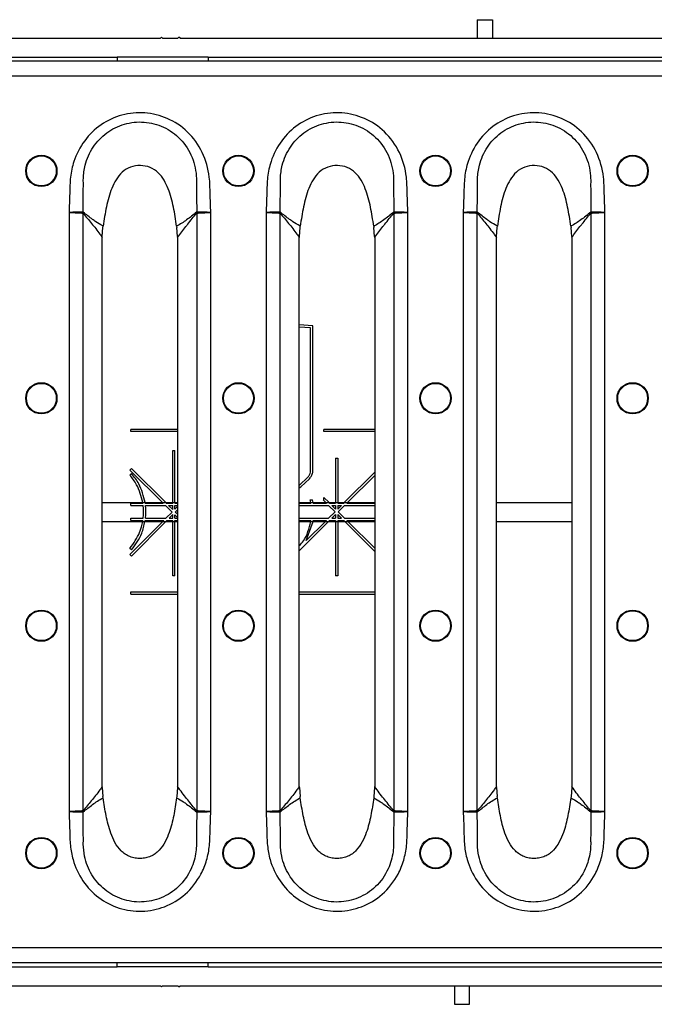
# Model space of a CAD drawing. Units: millimetres. Extents: x 8 to 418, y -29 to 291.
# Drawn here: x 241 to 265, y 161 to 198 of the extents above; entities that cross this region are included whole.
import ezdxf

# ---------------------------------------------------------------- set-up
doc = ezdxf.new("R2010")
doc.units = ezdxf.units.MM

msp = doc.modelspace()

# ---------------------------------------------------------------- linework, layer by layer
at = {"color": 7, "linetype": 'Continuous', "lineweight": 25}
for p, q in [((258.691451, 197.986963), (259.26288, 197.986963)), ((258.691451, 197.986963), (258.691451, 197.284981)), ((259.26288, 197.986963), (259.26288, 197.284981)), ((211.777166, 197.284981), (246.748594, 197.284981)), ((246.791451, 197.327838), (246.748594, 197.284981)), ((246.834309, 197.284981), (246.791451, 197.327838)), ((246.834309, 197.284981), (247.405737, 197.284981)), ((247.448594, 197.327838), (247.405737, 197.284981)), ((247.491451, 197.284981), (247.448594, 197.327838)), ((247.491451, 197.284981), (282.46288, 197.284981)), ((317.977166, 196.427838), (32.834309, 196.427838)), ((212.834309, 196.570695), (245.120023, 196.570695)), ((248.548594, 196.570695), (245.120023, 196.570695)), ((245.120023, 196.570695), (245.120023, 196.427838)), ((248.548594, 196.570695), (280.834309, 196.570695)), ((248.548594, 196.570695), (248.548594, 196.427838)), ((317.977166, 195.85641), (32.834309, 195.85641)), ((243.306018, 190.722644), (243.306018, 168.133084)), ((243.835837, 168.166202), (243.835837, 190.689526)), ((248.118494, 190.689542), (248.118494, 168.166187)), ((248.648314, 168.133084), (248.648314, 190.722644)), ((250.734589, 190.722644), (250.734589, 168.133084)), ((251.264409, 168.166202), (251.264409, 190.689526)), ((255.547066, 190.689542), (255.547066, 168.166187)), ((256.076885, 168.133084), (256.076885, 190.722644)), ((258.163161, 190.722644), (258.163161, 168.133084)), ((258.69298, 168.166202), (258.69298, 190.689526)), ((262.975637, 190.689542), (262.975637, 168.166187)), ((263.505456, 168.133084), (263.505456, 190.722644)), ((244.55785, 189.819864), (244.585019, 190.154003)), ((244.585019, 190.154003), (244.591932, 190.204843)), ((247.362345, 190.205195), (247.369301, 190.154003)), ((247.396468, 189.819864), (247.369301, 190.154003)), ((251.986422, 189.819864), (252.01359, 190.154003)), ((252.01359, 190.154003), (252.020503, 190.204843)), ((254.790917, 190.205195), (254.797872, 190.154003)), ((254.82504, 189.819864), (254.797872, 190.154003)), ((259.414993, 189.819864), (259.442161, 190.154003)), ((259.442161, 190.154003), (259.449075, 190.204843)), ((262.219488, 190.205195), (262.226444, 190.154003)), ((262.253611, 189.819864), (262.226444, 190.154003)), ((244.557222, 189.778635), (244.55785, 189.819864)), ((244.557222, 169.077094), (244.557222, 189.778635)), ((247.396468, 189.819864), (247.39711, 189.778158)), ((247.39711, 189.778158), (247.39711, 169.077571)), ((251.985793, 189.778635), (251.986422, 189.819864)), ((251.985793, 169.077094), (251.985793, 189.778635)), ((254.82504, 189.819864), (254.825681, 189.778158)), ((254.825681, 189.778158), (254.825681, 169.077571)), ((259.414365, 189.778635), (259.414993, 189.819864)), ((259.414365, 169.077094), (259.414365, 189.778635)), ((262.253611, 189.819864), (262.254252, 189.778158)), ((262.254252, 189.778158), (262.254252, 169.077571)), ((252.493039, 186.448256), (251.985793, 186.487706)), ((252.407325, 186.368949), (251.985793, 186.401733)), ((252.407325, 180.974276), (252.407325, 186.368949)), ((252.493039, 180.974276), (252.493039, 186.448256)), ((247.39711, 182.542105), (245.632826, 182.542105)), ((245.632826, 182.456391), (245.632826, 182.542105)), ((247.39711, 182.456391), (245.632826, 182.456391)), ((252.911223, 182.456391), (252.911223, 182.542105)), ((254.825681, 182.542105), (252.911223, 182.542105)), ((254.825681, 182.456391), (252.911223, 182.456391)), ((247.213755, 179.784322), (247.213755, 181.740557)), ((247.213755, 181.740557), (247.299469, 181.740557)), ((247.299469, 179.784322), (247.299469, 181.740557)), ((253.349883, 181.461746), (253.435597, 181.461746)), ((253.349883, 181.461746), (253.349883, 179.784322)), ((253.435597, 181.461746), (253.435597, 179.784322)), ((245.600319, 180.822043), (245.665333, 180.877901)), ((245.602619, 181.003091), (245.663033, 181.063895)), ((246.829283, 179.784322), (245.602619, 181.003091)), ((246.950894, 179.784322), (245.663033, 181.063895)), ((253.679954, 179.784322), (254.825681, 180.930176)), ((253.801166, 179.784322), (254.825681, 180.808951)), ((251.98926, 180.442946), (252.309219, 180.74615)), ((252.048218, 180.380729), (252.368177, 180.683933)), ((251.985793, 180.337631), (252.048218, 180.380729)), ((245.632826, 179.763206), (246.088359, 179.763206)), ((245.632826, 179.677491), (245.632826, 179.763206)), ((245.632826, 179.677491), (246.099884, 179.677491)), ((246.084972, 179.784322), (246.171807, 179.784322)), ((246.175059, 179.763206), (246.850535, 179.763206)), ((246.18613, 179.677491), (246.936805, 179.677491)), ((246.829283, 179.784322), (246.950894, 179.784322)), ((246.850535, 179.763206), (246.829283, 179.784322)), ((247.189459, 179.426463), (246.936805, 179.677491)), ((246.972147, 179.763206), (246.950894, 179.784322)), ((246.972147, 179.763206), (247.213755, 179.763206)), ((247.058416, 179.677491), (247.213755, 179.677491)), ((247.213755, 179.523153), (247.058416, 179.677491)), ((247.213755, 179.784322), (247.299469, 179.784322)), ((247.213755, 179.763206), (247.213755, 179.784322)), ((247.213755, 179.523153), (247.213755, 179.677491)), ((247.299469, 179.763206), (247.299469, 179.784322)), ((247.299469, 179.763206), (247.39711, 179.763206)), ((247.299469, 179.536637), (247.299469, 179.677491)), ((247.299469, 179.677491), (247.39711, 179.677491)), ((251.985793, 179.763206), (252.421392, 179.763206)), ((251.985793, 179.677491), (253.091132, 179.677491)), ((252.399623, 179.881311), (252.487195, 179.881311)), ((252.418005, 179.784322), (252.399623, 179.881311)), ((252.418005, 179.784322), (252.50484, 179.784322)), ((252.50484, 179.784322), (252.487195, 179.881311)), ((252.508092, 179.763206), (253.005427, 179.763206)), ((252.887335, 179.881311), (252.911223, 179.881311)), ((252.887335, 179.881311), (252.984313, 179.784322)), ((252.911223, 179.978646), (253.105525, 179.784322)), ((252.911223, 179.881311), (252.911223, 179.978646)), ((252.984313, 179.784322), (253.105525, 179.784322)), ((252.984313, 179.784322), (253.005427, 179.763206)), ((253.091132, 179.677491), (253.331849, 179.436748)), ((253.105525, 179.784322), (253.126639, 179.763206)), ((253.126639, 179.763206), (253.349883, 179.763206)), ((253.212343, 179.677491), (253.349883, 179.677491)), ((253.212343, 179.677491), (253.349883, 179.539937)), ((253.349883, 179.784322), (253.435597, 179.784322)), ((253.349883, 179.784322), (253.349883, 179.763206)), ((253.349883, 179.677491), (253.349883, 179.539937)), ((253.435597, 179.784322), (253.435597, 179.763206)), ((253.435597, 179.763206), (253.658841, 179.763206)), ((253.435597, 179.677491), (253.435597, 179.539937)), ((253.435597, 179.677491), (253.573136, 179.677491)), ((253.435597, 179.539937), (253.573136, 179.677491)), ((253.453631, 179.436748), (253.694348, 179.677491)), ((253.658841, 179.763206), (253.679954, 179.784322)), ((253.679954, 179.784322), (253.801166, 179.784322)), ((253.694348, 179.677491), (254.825681, 179.677491)), ((253.780052, 179.763206), (253.801166, 179.784322)), ((253.780052, 179.763206), (254.825681, 179.763206)), ((247.189459, 179.426463), (246.960535, 179.196004)), ((247.213755, 179.329296), (247.08135, 179.196004)), ((247.213755, 179.196004), (247.213755, 179.329296)), ((247.39711, 179.634932), (247.299469, 179.536637)), ((247.39711, 179.220718), (247.299469, 179.31773)), ((247.299469, 179.196004), (247.299469, 179.31773)), ((247.39711, 179.513307), (247.311241, 179.426863)), ((247.39711, 179.341547), (247.311241, 179.426863)), ((253.091132, 179.196004), (253.331849, 179.436748)), ((253.212343, 179.196004), (253.349883, 179.333559)), ((253.349883, 179.333559), (253.349883, 179.196004)), ((253.435597, 179.333559), (253.435597, 179.196004)), ((253.435597, 179.333559), (253.573136, 179.196004)), ((253.453631, 179.436748), (253.694348, 179.196004)), ((246.836715, 179.071355), (245.60242, 177.828789)), ((245.632826, 179.11029), (245.632826, 179.196004)), ((245.632826, 179.196004), (246.099774, 179.196004)), ((245.632826, 179.11029), (246.088209, 179.11029)), ((246.95753, 179.071355), (245.663232, 177.768383)), ((246.081775, 179.071355), (246.168737, 179.071355)), ((246.174915, 179.11029), (246.875391, 179.11029)), ((246.186024, 179.196004), (246.960535, 179.196004)), ((246.875391, 179.11029), (246.836715, 179.071355)), ((246.836715, 179.071355), (246.95753, 179.071355)), ((246.996206, 179.11029), (246.95753, 179.071355)), ((246.996206, 179.11029), (247.213755, 179.11029)), ((247.08135, 179.196004), (247.213755, 179.196004)), ((247.213755, 179.071355), (247.213755, 179.11029)), ((247.213755, 179.071355), (247.299469, 179.071355)), ((247.213755, 177.026873), (247.213755, 179.071355)), ((247.299469, 179.196004), (247.39711, 179.196004)), ((247.299469, 179.11029), (247.39711, 179.11029)), ((247.299469, 179.071355), (247.299469, 179.11029)), ((247.299469, 177.026873), (247.299469, 179.071355)), ((251.985793, 179.196004), (253.091132, 179.196004)), ((251.985793, 179.11029), (252.421241, 179.11029)), ((251.985793, 177.969318), (253.087707, 179.071355)), ((252.247992, 178.352771), (252.50177, 179.071355)), ((252.247992, 178.352771), (252.966496, 179.071355)), ((252.414808, 179.071355), (252.50177, 179.071355)), ((252.507948, 179.11029), (253.005427, 179.11029)), ((252.966496, 179.071355), (253.005427, 179.11029)), ((252.966496, 179.071355), (253.087707, 179.071355)), ((253.087707, 179.071355), (253.126639, 179.11029)), ((253.126639, 179.11029), (253.349883, 179.11029)), ((253.212343, 179.196004), (253.349883, 179.196004)), ((253.349883, 179.11029), (253.349883, 179.071355)), ((253.349883, 179.071355), (253.435597, 179.071355)), ((253.349883, 179.071355), (253.349883, 177.026873)), ((253.435597, 179.196004), (253.573136, 179.196004)), ((253.435597, 179.11029), (253.658841, 179.11029)), ((253.435597, 179.11029), (253.435597, 179.071355)), ((253.435597, 179.071355), (253.435597, 177.026873)), ((253.658841, 179.11029), (253.697772, 179.071355)), ((253.694348, 179.196004), (254.825681, 179.196004)), ((253.697772, 179.071355), (254.825681, 177.94332)), ((253.697772, 179.071355), (253.818983, 179.071355)), ((253.780052, 179.11029), (254.825681, 179.11029)), ((253.780052, 179.11029), (253.818983, 179.071355)), ((253.818983, 179.071355), (254.825681, 178.064545)), ((245.665333, 177.996562), (245.600319, 178.05242)), ((245.663232, 177.768383), (245.60242, 177.828789)), ((247.299469, 177.026873), (247.213755, 177.026873)), ((253.435597, 177.026873), (253.349883, 177.026873)), ((245.632826, 176.331391), (245.632826, 176.417105)), ((245.632826, 176.417105), (247.39711, 176.417105)), ((245.632826, 176.331391), (247.39711, 176.331391)), ((251.985793, 176.417105), (254.825681, 176.417105)), ((251.985793, 176.331391), (254.825681, 176.331391)), ((244.55785, 169.035865), (244.557222, 169.077094)), ((244.55785, 169.035865), (244.585019, 168.701725)), ((247.396468, 169.035865), (247.369301, 168.701725)), ((247.39711, 169.077571), (247.396468, 169.035865)), ((251.986422, 169.035865), (251.985793, 169.077094)), ((251.986422, 169.035865), (252.01359, 168.701725)), ((254.82504, 169.035865), (254.797872, 168.701725)), ((254.825681, 169.077571), (254.82504, 169.035865)), ((259.414993, 169.035865), (259.414365, 169.077094)), ((259.414993, 169.035865), (259.442161, 168.701725)), ((262.253611, 169.035865), (262.226444, 168.701725)), ((262.254252, 169.077571), (262.253611, 169.035865)), ((244.591932, 168.650886), (244.585019, 168.701725)), ((247.369301, 168.701725), (247.362345, 168.650533)), ((252.020503, 168.650886), (252.01359, 168.701725)), ((254.797872, 168.701725), (254.790917, 168.650533)), ((259.449075, 168.650886), (259.442161, 168.701725)), ((262.226444, 168.701725), (262.219488, 168.650533)), ((317.977166, 162.999267), (32.834309, 162.999267)), ((317.977166, 162.427838), (32.834309, 162.427838)), ((212.834309, 162.284981), (245.120023, 162.284981)), ((245.120023, 162.284981), (245.120023, 162.427838)), ((248.548594, 162.284981), (245.120023, 162.284981)), ((248.548594, 162.284981), (248.548594, 162.427838)), ((248.548594, 162.284981), (280.834309, 162.284981)), ((211.777166, 161.570695), (246.748594, 161.570695)), ((246.748594, 161.570695), (246.791451, 161.527838)), ((246.791451, 161.527838), (246.834309, 161.570695)), ((246.834309, 161.570695), (247.405737, 161.570695)), ((247.405737, 161.570695), (247.448594, 161.527838)), ((247.448594, 161.527838), (247.491451, 161.570695)), ((247.491451, 161.570695), (282.46288, 161.570695)), ((257.834309, 161.570695), (257.834309, 160.868713)), ((258.405737, 160.868713), (258.405737, 161.570695)), ((257.834309, 160.868713), (258.405737, 160.868713))]:
    msp.add_line(p, q, dxfattribs=at)
at = {"color": 8, "linetype": 'Continuous', "lineweight": 25}
for p, q in [((244.557222, 179.784322), (247.39711, 179.784322)), ((251.985793, 179.784322), (254.825681, 179.784322)), ((259.414365, 179.784322), (262.254252, 179.784322)), ((244.557222, 179.071355), (247.39711, 179.071355)), ((251.985793, 179.071355), (254.825681, 179.071355)), ((259.414365, 179.071355), (262.254252, 179.071355))]:
    msp.add_line(p, q, dxfattribs=at)
at = {"color": 7, "linetype": 'Continuous', "lineweight": 25}
for centre, radius in [((242.26288, 192.284981), 0.589521), ((242.26288, 192.284981), 0.564235), ((249.691451, 192.284981), 0.589521), ((249.691451, 192.284981), 0.564235), ((257.120023, 192.284981), 0.589521), ((257.120023, 192.284981), 0.564235), ((264.548594, 192.284981), 0.589521), ((264.548594, 192.284981), 0.564235), ((242.26288, 183.713552), 0.589521), ((242.26288, 183.713552), 0.564235), ((249.691451, 183.713552), 0.589521), ((249.691451, 183.713552), 0.564235), ((257.120023, 183.713552), 0.589521), ((257.120023, 183.713552), 0.564235), ((264.548594, 183.713552), 0.589521), ((264.548594, 183.713552), 0.564235), ((242.26288, 175.142124), 0.589521), ((242.26288, 175.142124), 0.564235), ((249.691451, 175.142124), 0.589521), ((249.691451, 175.142124), 0.564235), ((257.120023, 175.142124), 0.589521), ((257.120023, 175.142124), 0.564235), ((264.548594, 175.142124), 0.589521), ((264.548594, 175.142124), 0.564235), ((242.26288, 166.570695), 0.589521), ((242.26288, 166.570695), 0.564235), ((249.691451, 166.570695), 0.589521), ((249.691451, 166.570695), 0.564235), ((257.120023, 166.570695), 0.589521), ((257.120023, 166.570695), 0.564235), ((264.548594, 166.570695), 0.589521), ((264.548594, 166.570695), 0.564235)]:
    msp.add_circle(centre, radius, dxfattribs=at)
for centre, radius, start, end in [((245.072384, 190.691556), 1.239482, 178.1387056, 179.849262), ((244.908091, 190.513834), 1.086552, 168.5743602, 170.6945899), ((247.046202, 190.513877), 1.086586, 9.303674, 11.4209049), ((246.881951, 190.691568), 1.239475, 0.1505871, 1.8595629), ((252.500956, 190.691556), 1.239482, 178.1387056, 179.849262), ((252.336662, 190.513834), 1.086552, 168.5743602, 170.6945899), ((254.474774, 190.513877), 1.086586, 9.303674, 11.4209049), ((254.310523, 190.691568), 1.239475, 0.1505871, 1.8595629), ((259.929527, 190.691556), 1.239482, 178.1387056, 179.849262), ((259.765234, 190.513834), 1.086552, 168.5743602, 170.6945899), ((261.903345, 190.513877), 1.086586, 9.303674, 11.4209049), ((261.739094, 190.691568), 1.239475, 0.1505871, 1.8595629), ((243.988503, 179.437231), 2.125007, 8.8239673, 9.4005842), ((243.988503, 179.437231), 2.125007, 353.4818322, 6.4919262), ((243.988503, 179.437231), 2.210721, 8.4792718, 9.0329904), ((243.988503, 179.437231), 2.210721, 353.7355878, 6.2392005), ((250.321536, 179.437231), 2.125007, 8.8239673, 9.4005842), ((250.321536, 179.437231), 2.210721, 8.4792718, 9.0329904), ((243.988503, 179.437231), 2.125007, 350.0855969, 351.1496468), ((243.988503, 179.437231), 2.210721, 350.4736555, 351.4953887), ((250.321536, 179.437231), 2.125007, 350.0855969, 351.1496468), ((250.321536, 179.437231), 2.210721, 350.4736555, 351.4953887), ((245.072384, 168.164172), 1.239482, 180.150738, 181.8612944), ((244.908091, 168.341894), 1.086552, 189.3054101, 191.4256398), ((247.046202, 168.341852), 1.086586, 348.5790951, 350.696326), ((246.881951, 168.164161), 1.239475, 358.1404371, 359.8494129), ((252.500956, 168.164172), 1.239482, 180.150738, 181.8612944), ((252.336662, 168.341894), 1.086552, 189.3054101, 191.4256398), ((254.474774, 168.341852), 1.086586, 348.5790951, 350.696326), ((254.310523, 168.164161), 1.239475, 358.1404371, 359.8494129), ((259.929527, 168.164172), 1.239482, 180.150738, 181.8612944), ((259.765234, 168.341894), 1.086552, 189.3054101, 191.4256398), ((261.903345, 168.341852), 1.086586, 348.5790951, 350.696326), ((261.739094, 168.164161), 1.239475, 358.1404371, 359.8494129)]:
    msp.add_arc(centre, radius, start, end, dxfattribs=at)
for points, knots in [([(248.648314, 190.722644), (248.639095, 190.958322), (248.62173, 191.402281), (248.612735, 192.168224), (248.379332, 193.004103), (247.815804, 193.78734), (247.039456, 194.308027), (246.166177, 194.521353), (245.285935, 194.43645), (244.48756, 194.064854), (243.852146, 193.446513), (243.489575, 192.738999), (243.341328, 192.04718), (243.332786, 191.402118), (243.315302, 190.958303), (243.306018, 190.722644)], [0, 0, 0, 0, 0.0677502929, 0.1276251804, 0.2196320926, 0.3118376481, 0.3988701453, 0.4825158385, 0.5650301316, 0.6481388259, 0.7305177385, 0.8151566103, 0.8723947774, 0.9322437108, 1, 1, 1, 1]), ([(243.846633, 191.806715), (243.846633, 191.806721), (243.844069, 191.87079), (243.843428, 192.102729), (243.908645, 192.583482), (244.17903, 193.204258), (244.701471, 193.754578), (245.380415, 194.091176), (246.140549, 194.170419), (246.89139, 193.974224), (247.544375, 193.507281), (247.990068, 192.813772), (248.111685, 192.203264), (248.110551, 191.868848), (248.10789, 191.803816), (248.107889, 191.803811)], [0, 0, 0, 0, 0.000002433, 0.027578603, 0.099560839, 0.2062123, 0.310589297, 0.416448187, 0.522191767, 0.62914112, 0.739828867, 0.85634742, 0.972003454, 0.99999758, 1, 1, 1, 1]), ([(256.076885, 190.722644), (256.067667, 190.958322), (256.050302, 191.402281), (256.041307, 192.168224), (255.807904, 193.004103), (255.244375, 193.78734), (254.468028, 194.308027), (253.594749, 194.521353), (252.714506, 194.43645), (251.916132, 194.064854), (251.280717, 193.446513), (250.918146, 192.738999), (250.769899, 192.04718), (250.761357, 191.402118), (250.743873, 190.958303), (250.734589, 190.722644)], [0, 0, 0, 0, 0.067750293, 0.12762518, 0.219632093, 0.311837648, 0.398870145, 0.482515839, 0.565030132, 0.648138826, 0.730517739, 0.81515661, 0.872394777, 0.932243711, 1, 1, 1, 1]), ([(251.275205, 191.806715), (251.275205, 191.806721), (251.27264, 191.87079), (251.271999, 192.102729), (251.337216, 192.583482), (251.607602, 193.204258), (252.130042, 193.754578), (252.808987, 194.091176), (253.569121, 194.170419), (254.319962, 193.974224), (254.972946, 193.507281), (255.41864, 192.813772), (255.540257, 192.203264), (255.539123, 191.868848), (255.536461, 191.803816), (255.536461, 191.803811)], [0, 0, 0, 0, 0.000002433, 0.0275786026, 0.0995608389, 0.2062123005, 0.3105892971, 0.416448187, 0.5221917675, 0.6291411197, 0.7398288672, 0.8563474198, 0.9720034543, 0.9999975801, 1, 1, 1, 1]), ([(263.505456, 190.722644), (263.496238, 190.958322), (263.478873, 191.402281), (263.469878, 192.168224), (263.236475, 193.004103), (262.672947, 193.78734), (261.896599, 194.308027), (261.02332, 194.521353), (260.143078, 194.43645), (259.344703, 194.064854), (258.709289, 193.446513), (258.346717, 192.738999), (258.198471, 192.04718), (258.189928, 191.402118), (258.172445, 190.958303), (258.163161, 190.722644)], [0, 0, 0, 0, 0.067750293, 0.12762518, 0.219632093, 0.311837648, 0.398870145, 0.482515839, 0.565030132, 0.648138826, 0.730517739, 0.81515661, 0.872394777, 0.932243711, 1, 1, 1, 1]), ([(258.703776, 191.806715), (258.703776, 191.806721), (258.701212, 191.87079), (258.700571, 192.102729), (258.765788, 192.583482), (259.036173, 193.204258), (259.558613, 193.754578), (260.237558, 194.091176), (260.997692, 194.170419), (261.748533, 193.974224), (262.401518, 193.507281), (262.847211, 192.813772), (262.968828, 192.203264), (262.967694, 191.868848), (262.965033, 191.803816), (262.965032, 191.803811)], [0, 0, 0, 0, 0.000002433, 0.0275786026, 0.0995608389, 0.2062123005, 0.3105892971, 0.416448187, 0.5221917675, 0.6291411197, 0.7398288672, 0.8563474198, 0.9720034543, 0.9999975801, 1, 1, 1, 1]), ([(247.362345, 190.205196), (247.325874, 190.445121), (247.253659, 190.920176), (247.102985, 191.504661), (246.89914, 191.939116), (246.681548, 192.231403), (246.369043, 192.441681), (245.994221, 192.506338), (245.61655, 192.453528), (245.293279, 192.252384), (245.067074, 191.960029), (244.856162, 191.521187), (244.70202, 190.928886), (244.628841, 190.447591), (244.591932, 190.204843)], [0, 0, 0, 0, 0.126414857, 0.250303019, 0.312068678, 0.373750198, 0.435314868, 0.497128538, 0.559176558, 0.621270177, 0.683719474, 0.746395272, 0.872091337, 1, 1, 1, 1]), ([(254.790917, 190.205196), (254.754445, 190.445121), (254.682231, 190.920176), (254.531556, 191.504661), (254.327711, 191.939116), (254.110119, 192.231403), (253.797615, 192.441681), (253.422792, 192.506338), (253.045121, 192.453528), (252.72185, 192.252384), (252.495646, 191.960029), (252.284733, 191.521187), (252.130591, 190.928886), (252.057412, 190.447591), (252.020503, 190.204843)], [0, 0, 0, 0, 0.126414857, 0.250303019, 0.312068678, 0.373750198, 0.435314868, 0.497128538, 0.559176558, 0.621270177, 0.683719474, 0.746395272, 0.872091337, 1, 1, 1, 1]), ([(262.219488, 190.205196), (262.183017, 190.445121), (262.110802, 190.920176), (261.960128, 191.504661), (261.756283, 191.939116), (261.538691, 192.231403), (261.226186, 192.441681), (260.851364, 192.506338), (260.473693, 192.453528), (260.150422, 192.252384), (259.924217, 191.960029), (259.713304, 191.521187), (259.559162, 190.928886), (259.485983, 190.447591), (259.449075, 190.204843)], [0, 0, 0, 0, 0.126414857, 0.250303019, 0.312068678, 0.373750198, 0.435314868, 0.497128538, 0.559176558, 0.621270177, 0.683719474, 0.746395272, 0.872091337, 1, 1, 1, 1]), ([(243.833556, 190.731815), (243.836751, 190.958465), (243.841802, 191.316798), (243.845416, 191.675059), (243.846633, 191.80671), (243.846633, 191.806715)], [0, 0, 0, 0, 0.632504878, 0.999984154, 1, 1, 1, 1]), ([(248.107889, 191.803811), (248.107889, 191.803805), (248.109067, 191.673249), (248.112571, 191.31594), (248.117589, 190.958572), (248.120773, 190.731788)], [0, 0, 0, 0, 0.000015972, 0.365413811, 1, 1, 1, 1]), ([(251.262128, 190.731815), (251.265322, 190.958465), (251.270373, 191.316798), (251.273987, 191.675059), (251.275205, 191.80671), (251.275205, 191.806715)], [0, 0, 0, 0, 0.632504878, 0.999984154, 1, 1, 1, 1]), ([(255.536461, 191.803811), (255.536461, 191.803805), (255.537639, 191.673249), (255.541143, 191.31594), (255.54616, 190.958572), (255.549345, 190.731788)], [0, 0, 0, 0, 0.000015972, 0.365413811, 1, 1, 1, 1]), ([(258.690699, 190.731815), (258.693894, 190.958465), (258.698945, 191.316798), (258.702559, 191.675059), (258.703776, 191.80671), (258.703776, 191.806715)], [0, 0, 0, 0, 0.632504878, 0.999984154, 1, 1, 1, 1]), ([(262.965032, 191.803811), (262.965032, 191.803805), (262.96621, 191.673249), (262.969714, 191.31594), (262.974732, 190.958572), (262.977916, 190.731788)], [0, 0, 0, 0, 0.000015972, 0.365413811, 1, 1, 1, 1]), ([(243.833556, 190.731815), (243.802814, 190.731288), (243.741318, 190.730235), (243.584163, 190.727533), (243.434164, 190.724899), (243.339374, 190.723231), (243.308641, 190.72269), (243.306018, 190.722644)], [0, 0, 0, 0, 0.28721542, 0.574545831, 0.862009367, 0.988221008, 1, 1, 1, 1]), ([(243.306018, 190.722644), (243.308638, 190.722506), (243.339333, 190.720884), (243.434005, 190.71588), (243.583818, 190.707955), (243.74078, 190.699672), (243.802202, 190.696435), (243.832907, 190.694817)], [0, 0, 0, 0, 0.01177893, 0.137989837, 0.425452717, 0.712784379, 1, 1, 1, 1]), ([(243.832907, 190.694817), (243.833194, 190.694705), (243.833871, 190.694441), (243.8349, 190.692529), (243.83549, 190.690639), (243.835837, 190.689526)], [0, 0, 0, 0, 0.2323296485, 0.5480029494, 1, 1, 1, 1]), ([(243.843071, 190.729076), (243.842579, 190.729463), (243.839551, 190.731844), (243.836288, 190.731828), (243.833556, 190.731815)], [0, 0, 0, 0, 0.1627179498, 1, 1, 1, 1]), ([(243.835837, 190.689526), (243.942221, 190.563585), (244.154999, 190.311689), (244.395254, 190.005873), (244.527753, 189.81998), (244.557222, 189.778635)], [0, 0, 0, 0, 0.437416219, 0.874874016, 1, 1, 1, 1]), ([(244.591932, 190.204843), (244.591929, 190.204844), (244.587339, 190.207149), (244.488262, 190.257448), (244.354619, 190.341729), (244.109943, 190.513862), (243.957508, 190.636791), (243.843071, 190.729076)], [0, 0, 0, 0, 0.0000088609, 0.0162072111, 0.3512076426, 0.5129388611, 1, 1, 1, 1]), ([(248.111272, 190.729037), (247.988807, 190.63081), (247.753341, 190.441948), (247.498857, 190.272102), (247.362348, 190.205197), (247.362345, 190.205195)], [0, 0, 0, 0, 0.520095876, 0.999991138, 1, 1, 1, 1]), ([(247.39711, 189.778158), (247.412674, 189.800286), (247.525669, 189.960936), (247.653528, 190.125509), (247.878609, 190.406318), (248.004885, 190.555408), (248.118494, 190.689542)], [0, 0, 0, 0, 0.066272004, 0.481123268, 0.533173329, 1, 1, 1, 1]), ([(248.120773, 190.731788), (248.120206, 190.731898), (248.11697, 190.732522), (248.113847, 190.730612), (248.111272, 190.729037)], [0, 0, 0, 0, 0.175392637, 1, 1, 1, 1]), ([(248.118494, 190.689542), (248.118792, 190.690513), (248.11939, 190.692465), (248.120272, 190.694101), (248.120984, 190.694722), (248.121248, 190.694784), (248.121422, 190.694825)], [0, 0, 0, 0, 0.391403278, 0.786895276, 0.859710576, 1, 1, 1, 1]), ([(248.648314, 190.722644), (248.64569, 190.72269), (248.614954, 190.723231), (248.520162, 190.724899), (248.370162, 190.727532), (248.213009, 190.730219), (248.151515, 190.731265), (248.120773, 190.731788)], [0, 0, 0, 0, 0.011778865, 0.138001102, 0.42546139, 0.712788054, 1, 1, 1, 1]), ([(248.121422, 190.694825), (248.152126, 190.696442), (248.213546, 190.699675), (248.370506, 190.707954), (248.520321, 190.71588), (248.614996, 190.720884), (248.645693, 190.722506), (248.648314, 190.722644)], [0, 0, 0, 0, 0.287212171, 0.574540356, 0.861999876, 0.988221203, 1, 1, 1, 1]), ([(251.262128, 190.731815), (251.231386, 190.731288), (251.169889, 190.730235), (251.012734, 190.727533), (250.862735, 190.724899), (250.767946, 190.723231), (250.737213, 190.72269), (250.734589, 190.722644)], [0, 0, 0, 0, 0.28721542, 0.574545831, 0.862009367, 0.988221008, 1, 1, 1, 1]), ([(250.734589, 190.722644), (250.73721, 190.722506), (250.767905, 190.720884), (250.862577, 190.71588), (251.01239, 190.707955), (251.169351, 190.699672), (251.230773, 190.696435), (251.261478, 190.694817)], [0, 0, 0, 0, 0.01177893, 0.137989837, 0.425452717, 0.712784379, 1, 1, 1, 1]), ([(251.261478, 190.694817), (251.261765, 190.694705), (251.262442, 190.694441), (251.263471, 190.692529), (251.264061, 190.690639), (251.264409, 190.689526)], [0, 0, 0, 0, 0.232329649, 0.548002949, 1, 1, 1, 1]), ([(251.271643, 190.729076), (251.27115, 190.729463), (251.268122, 190.731844), (251.26486, 190.731828), (251.262128, 190.731815)], [0, 0, 0, 0, 0.16271795, 1, 1, 1, 1]), ([(251.264409, 190.689526), (251.370793, 190.563585), (251.58357, 190.311689), (251.823825, 190.005873), (251.956324, 189.81998), (251.985793, 189.778635)], [0, 0, 0, 0, 0.4374162193, 0.8748740161, 1, 1, 1, 1]), ([(252.020503, 190.204843), (252.020501, 190.204844), (252.01591, 190.207149), (251.916834, 190.257448), (251.78319, 190.341729), (251.538515, 190.513862), (251.386079, 190.636791), (251.271643, 190.729076)], [0, 0, 0, 0, 0.0000088609, 0.0162072111, 0.3512076426, 0.5129388611, 1, 1, 1, 1]), ([(255.539844, 190.729037), (255.417378, 190.63081), (255.181913, 190.441948), (254.927428, 190.272102), (254.790919, 190.205197), (254.790917, 190.205195)], [0, 0, 0, 0, 0.520095876, 0.999991138, 1, 1, 1, 1]), ([(254.825681, 189.778158), (254.841245, 189.800286), (254.95424, 189.960936), (255.082099, 190.125509), (255.30718, 190.406318), (255.433456, 190.555408), (255.547066, 190.689542)], [0, 0, 0, 0, 0.066272004, 0.481123268, 0.533173329, 1, 1, 1, 1]), ([(255.549345, 190.731788), (255.548777, 190.731898), (255.545541, 190.732522), (255.542419, 190.730612), (255.539844, 190.729037)], [0, 0, 0, 0, 0.175392637, 1, 1, 1, 1]), ([(255.547066, 190.689542), (255.547363, 190.690513), (255.547962, 190.692465), (255.548843, 190.694101), (255.549556, 190.694722), (255.54982, 190.694784), (255.549993, 190.694825)], [0, 0, 0, 0, 0.391403278, 0.786895276, 0.859710576, 1, 1, 1, 1]), ([(256.076885, 190.722644), (256.074262, 190.72269), (256.043526, 190.723231), (255.948734, 190.724899), (255.798733, 190.727532), (255.641581, 190.730219), (255.580086, 190.731265), (255.549345, 190.731788)], [0, 0, 0, 0, 0.011778865, 0.138001102, 0.42546139, 0.712788054, 1, 1, 1, 1]), ([(255.549993, 190.694825), (255.580697, 190.696442), (255.642118, 190.699675), (255.799078, 190.707954), (255.948892, 190.71588), (256.043567, 190.720884), (256.074265, 190.722506), (256.076885, 190.722644)], [0, 0, 0, 0, 0.287212171, 0.574540356, 0.861999876, 0.988221203, 1, 1, 1, 1]), ([(258.690699, 190.731815), (258.659957, 190.731288), (258.598461, 190.730235), (258.441306, 190.727533), (258.291307, 190.724899), (258.196517, 190.723231), (258.165784, 190.72269), (258.163161, 190.722644)], [0, 0, 0, 0, 0.28721542, 0.574545831, 0.862009367, 0.988221008, 1, 1, 1, 1]), ([(258.163161, 190.722644), (258.165781, 190.722506), (258.196476, 190.720884), (258.291148, 190.71588), (258.440961, 190.707955), (258.597923, 190.699672), (258.659345, 190.696435), (258.690049, 190.694817)], [0, 0, 0, 0, 0.01177893, 0.137989837, 0.425452717, 0.712784379, 1, 1, 1, 1]), ([(258.690049, 190.694817), (258.690336, 190.694705), (258.691013, 190.694441), (258.692043, 190.692529), (258.692633, 190.690639), (258.69298, 190.689526)], [0, 0, 0, 0, 0.232329649, 0.548002949, 1, 1, 1, 1]), ([(258.700214, 190.729076), (258.699722, 190.729463), (258.696694, 190.731844), (258.693431, 190.731828), (258.690699, 190.731815)], [0, 0, 0, 0, 0.16271795, 1, 1, 1, 1]), ([(258.69298, 190.689526), (258.799364, 190.563585), (259.012141, 190.311689), (259.252397, 190.005873), (259.384895, 189.81998), (259.414365, 189.778635)], [0, 0, 0, 0, 0.4374162193, 0.8748740161, 1, 1, 1, 1]), ([(259.449075, 190.204843), (259.449072, 190.204844), (259.444482, 190.207149), (259.345405, 190.257448), (259.211762, 190.341729), (258.967086, 190.513862), (258.814651, 190.636791), (258.700214, 190.729076)], [0, 0, 0, 0, 0.0000088609, 0.0162072111, 0.3512076426, 0.5129388611, 1, 1, 1, 1]), ([(262.968415, 190.729037), (262.84595, 190.63081), (262.610484, 190.441948), (262.355999, 190.272102), (262.219491, 190.205197), (262.219488, 190.205195)], [0, 0, 0, 0, 0.520095876, 0.999991138, 1, 1, 1, 1]), ([(262.254252, 189.778158), (262.269817, 189.800286), (262.382812, 189.960936), (262.510671, 190.125509), (262.735752, 190.406318), (262.862028, 190.555408), (262.975637, 190.689542)], [0, 0, 0, 0, 0.066272004, 0.481123268, 0.533173329, 1, 1, 1, 1]), ([(262.977916, 190.731788), (262.977349, 190.731898), (262.974113, 190.732522), (262.97099, 190.730612), (262.968415, 190.729037)], [0, 0, 0, 0, 0.175392637, 1, 1, 1, 1]), ([(262.975637, 190.689542), (262.975935, 190.690513), (262.976533, 190.692465), (262.977414, 190.694101), (262.978127, 190.694722), (262.978391, 190.694784), (262.978565, 190.694825)], [0, 0, 0, 0, 0.391403278, 0.786895276, 0.859710576, 1, 1, 1, 1]), ([(263.505456, 190.722644), (263.502833, 190.72269), (263.472097, 190.723231), (263.377305, 190.724899), (263.227305, 190.727532), (263.070152, 190.730219), (263.008657, 190.731265), (262.977916, 190.731788)], [0, 0, 0, 0, 0.011778865, 0.138001102, 0.42546139, 0.712788054, 1, 1, 1, 1]), ([(262.978565, 190.694825), (263.009269, 190.696442), (263.070689, 190.699675), (263.227649, 190.707954), (263.377464, 190.71588), (263.472139, 190.720884), (263.502836, 190.722506), (263.505456, 190.722644)], [0, 0, 0, 0, 0.287212171, 0.574540356, 0.861999876, 0.988221203, 1, 1, 1, 1]), ([(246.084972, 179.784322), (246.025425, 180.017133), (245.928509, 180.396048), (245.691648, 180.703496), (245.600319, 180.822043)], [0, 0, 0, 0, 0.614418125, 1, 1, 1, 1]), ([(246.171807, 179.784322), (246.111423, 180.026863), (246.011949, 180.426411), (245.763115, 180.750534), (245.665333, 180.877901)], [0, 0, 0, 0, 0.607039139, 1, 1, 1, 1]), ([(252.309219, 180.74615), (252.332433, 180.772991), (252.378859, 180.826672), (252.404546, 180.910469), (252.4067, 180.959914), (252.407325, 180.974276)], [0, 0, 0, 0, 0.4150668386, 0.830097412, 1, 1, 1, 1]), ([(252.368177, 180.683933), (252.397714, 180.718084), (252.456786, 180.786384), (252.489497, 180.893032), (252.492241, 180.95597), (252.493039, 180.974276)], [0, 0, 0, 0, 0.4149302143, 0.8298258493, 1, 1, 1, 1]), ([(245.600319, 178.05242), (245.740503, 178.247206), (245.964894, 178.558996), (246.049882, 178.931548), (246.081775, 179.071355)], [0, 0, 0, 0, 0.624734396, 1, 1, 1, 1]), ([(245.665333, 177.996562), (245.811126, 178.199132), (246.047527, 178.527598), (246.135152, 178.920689), (246.168737, 179.071355)], [0, 0, 0, 0, 0.61671592, 1, 1, 1, 1]), ([(251.985793, 178.159879), (252.041425, 178.219626), (252.274495, 178.46994), (252.354159, 178.811398), (252.414808, 179.071355)], [0, 0, 0, 0, 0.238688183, 1, 1, 1, 1]), ([(244.557222, 169.077094), (244.527752, 169.03575), (244.392259, 168.845662), (244.15192, 168.540291), (243.939134, 168.288455), (243.835837, 168.166202)], [0, 0, 0, 0, 0.125126114, 0.575294899, 1, 1, 1, 1]), ([(248.118494, 168.166187), (248.004955, 168.300658), (247.777862, 168.569619), (247.537901, 168.877465), (247.412675, 169.055448), (247.39711, 169.077571)], [0, 0, 0, 0, 0.466831109, 0.933727366, 1, 1, 1, 1]), ([(251.985793, 169.077094), (251.956324, 169.03575), (251.820831, 168.845662), (251.580491, 168.540291), (251.367705, 168.288455), (251.264409, 168.166202)], [0, 0, 0, 0, 0.125126114, 0.575294899, 1, 1, 1, 1]), ([(255.547066, 168.166187), (255.433527, 168.300658), (255.206433, 168.569619), (254.966472, 168.877465), (254.841247, 169.055448), (254.825681, 169.077571)], [0, 0, 0, 0, 0.466831109, 0.933727366, 1, 1, 1, 1]), ([(259.414365, 169.077094), (259.384895, 169.03575), (259.249402, 168.845662), (259.009063, 168.540291), (258.796277, 168.288455), (258.69298, 168.166202)], [0, 0, 0, 0, 0.125126114, 0.575294899, 1, 1, 1, 1]), ([(262.975637, 168.166187), (262.862098, 168.300658), (262.635005, 168.569619), (262.395044, 168.877465), (262.269818, 169.055448), (262.254252, 169.077571)], [0, 0, 0, 0, 0.466831109, 0.933727366, 1, 1, 1, 1]), ([(243.843071, 168.126653), (243.95776, 168.218611), (244.193209, 168.407394), (244.446666, 168.577968), (244.591929, 168.650884), (244.591932, 168.650886)], [0, 0, 0, 0, 0.4871013856, 0.9999911384, 1, 1, 1, 1]), ([(247.362345, 168.650533), (247.32858, 168.428005), (247.26173, 167.987434), (247.125282, 167.427772), (246.939623, 166.986275), (246.756544, 166.716176), (246.560979, 166.541562), (246.387963, 166.442731), (246.195907, 166.382854), (245.994956, 166.363581), (245.793201, 166.376768), (245.597825, 166.429527), (245.419644, 166.522997), (245.216226, 166.693756), (245.025635, 166.964787), (244.833575, 167.411377), (244.693917, 167.97885), (244.626128, 168.425548), (244.591932, 168.650885)], [0, 0, 0, 0, 0.117086205, 0.231812301, 0.298055606, 0.364170959, 0.397300403, 0.430474, 0.463682896, 0.497025617, 0.530439851, 0.563828302, 0.597274259, 0.630745767, 0.69771957, 0.764957276, 0.881432215, 1, 1, 1, 1]), ([(247.362345, 168.650533), (247.362348, 168.650532), (247.45352, 168.605847), (247.579466, 168.527983), (247.829438, 168.354118), (247.989085, 168.22529), (248.111272, 168.126692)], [0, 0, 0, 0, 0.000008861, 0.32049846, 0.479941822, 1, 1, 1, 1]), ([(251.271643, 168.126653), (251.386331, 168.218611), (251.62178, 168.407394), (251.875237, 168.577968), (252.020501, 168.650884), (252.020503, 168.650886)], [0, 0, 0, 0, 0.487101386, 0.999991138, 1, 1, 1, 1]), ([(254.790917, 168.650533), (254.757151, 168.428005), (254.690301, 167.987434), (254.553853, 167.427772), (254.368194, 166.986275), (254.185115, 166.716176), (253.989551, 166.541562), (253.816534, 166.442731), (253.624478, 166.382854), (253.423527, 166.363581), (253.221772, 166.376768), (253.026397, 166.429527), (252.848215, 166.522997), (252.644797, 166.693756), (252.454206, 166.964787), (252.262146, 167.411377), (252.122488, 167.97885), (252.054699, 168.425548), (252.020503, 168.650885)], [0, 0, 0, 0, 0.1170862047, 0.2318123008, 0.298055606, 0.3641709586, 0.3973004034, 0.4304739995, 0.4636828958, 0.4970256174, 0.5304398512, 0.5638283017, 0.5972742589, 0.6307457666, 0.69771957, 0.764957276, 0.8814322145, 1, 1, 1, 1]), ([(254.790917, 168.650533), (254.790919, 168.650532), (254.882092, 168.605847), (255.008037, 168.527983), (255.258009, 168.354118), (255.417657, 168.22529), (255.539844, 168.126692)], [0, 0, 0, 0, 0.000008861, 0.32049846, 0.479941822, 1, 1, 1, 1]), ([(258.700214, 168.126653), (258.814903, 168.218611), (259.050352, 168.407394), (259.303809, 168.577968), (259.449072, 168.650884), (259.449075, 168.650886)], [0, 0, 0, 0, 0.487101386, 0.999991138, 1, 1, 1, 1]), ([(262.219488, 168.650533), (262.185723, 168.428005), (262.118873, 167.987434), (261.982425, 167.427772), (261.796765, 166.986275), (261.613687, 166.716176), (261.418122, 166.541562), (261.245106, 166.442731), (261.053049, 166.382854), (260.852099, 166.363581), (260.650344, 166.376768), (260.454968, 166.429527), (260.276786, 166.522997), (260.073369, 166.693756), (259.882778, 166.964787), (259.690717, 167.411377), (259.55106, 167.97885), (259.483271, 168.425548), (259.449075, 168.650885)], [0, 0, 0, 0, 0.117086205, 0.231812301, 0.298055606, 0.364170959, 0.397300403, 0.430474, 0.463682896, 0.497025617, 0.530439851, 0.563828302, 0.597274259, 0.630745767, 0.69771957, 0.764957276, 0.881432215, 1, 1, 1, 1]), ([(262.219488, 168.650533), (262.219491, 168.650532), (262.310663, 168.605847), (262.436609, 168.527983), (262.68658, 168.354118), (262.846228, 168.22529), (262.968415, 168.126692)], [0, 0, 0, 0, 0.000008861, 0.32049846, 0.479941822, 1, 1, 1, 1]), ([(243.832907, 168.160911), (243.802202, 168.159294), (243.74078, 168.156057), (243.583818, 168.147774), (243.434005, 168.139849), (243.339333, 168.134845), (243.308638, 168.133223), (243.306018, 168.133084)], [0, 0, 0, 0, 0.287215621, 0.574547283, 0.862010163, 0.98822107, 1, 1, 1, 1]), ([(243.835837, 168.166202), (243.835539, 168.16523), (243.83494, 168.163275), (243.834058, 168.161637), (243.833345, 168.161015), (243.833081, 168.160953), (243.832907, 168.160911)], [0, 0, 0, 0, 0.39139306, 0.786872046, 0.859613812, 1, 1, 1, 1]), ([(248.121422, 168.160903), (248.121135, 168.161015), (248.120459, 168.16128), (248.119431, 168.163189), (248.118841, 168.165076), (248.118494, 168.166187)], [0, 0, 0, 0, 0.232447639, 0.548200342, 1, 1, 1, 1]), ([(248.648314, 168.133084), (248.645693, 168.133223), (248.614996, 168.134845), (248.520321, 168.139849), (248.370506, 168.147775), (248.213546, 168.156054), (248.152126, 168.159287), (248.121422, 168.160903)], [0, 0, 0, 0, 0.011778799, 0.138000124, 0.425459644, 0.712787829, 1, 1, 1, 1]), ([(251.261478, 168.160911), (251.230773, 168.159294), (251.169351, 168.156057), (251.01239, 168.147774), (250.862577, 168.139849), (250.767905, 168.134845), (250.73721, 168.133223), (250.734589, 168.133084)], [0, 0, 0, 0, 0.287215621, 0.574547283, 0.862010163, 0.98822107, 1, 1, 1, 1]), ([(251.264409, 168.166202), (251.264111, 168.16523), (251.263512, 168.163275), (251.26263, 168.161637), (251.261916, 168.161015), (251.261652, 168.160953), (251.261478, 168.160911)], [0, 0, 0, 0, 0.39139306, 0.786872046, 0.859613812, 1, 1, 1, 1]), ([(255.549993, 168.160903), (255.549707, 168.161015), (255.54903, 168.16128), (255.548002, 168.163189), (255.547413, 168.165076), (255.547066, 168.166187)], [0, 0, 0, 0, 0.232447639, 0.548200342, 1, 1, 1, 1]), ([(256.076885, 168.133084), (256.074265, 168.133223), (256.043567, 168.134845), (255.948892, 168.139849), (255.799078, 168.147775), (255.642118, 168.156054), (255.580697, 168.159287), (255.549993, 168.160903)], [0, 0, 0, 0, 0.011778799, 0.138000124, 0.425459644, 0.712787829, 1, 1, 1, 1]), ([(258.690049, 168.160911), (258.659345, 168.159294), (258.597923, 168.156057), (258.440961, 168.147774), (258.291148, 168.139849), (258.196476, 168.134845), (258.165781, 168.133223), (258.163161, 168.133084)], [0, 0, 0, 0, 0.287215621, 0.574547283, 0.862010163, 0.98822107, 1, 1, 1, 1]), ([(258.69298, 168.166202), (258.692682, 168.16523), (258.692083, 168.163275), (258.691201, 168.161637), (258.690488, 168.161015), (258.690223, 168.160953), (258.690049, 168.160911)], [0, 0, 0, 0, 0.39139306, 0.786872046, 0.859613812, 1, 1, 1, 1]), ([(262.978565, 168.160903), (262.978278, 168.161015), (262.977602, 168.16128), (262.976573, 168.163189), (262.975984, 168.165076), (262.975637, 168.166187)], [0, 0, 0, 0, 0.232447639, 0.548200342, 1, 1, 1, 1]), ([(263.505456, 168.133084), (263.502836, 168.133223), (263.472139, 168.134845), (263.377464, 168.139849), (263.227649, 168.147775), (263.070689, 168.156054), (263.009269, 168.159287), (262.978565, 168.160903)], [0, 0, 0, 0, 0.011778799, 0.138000124, 0.425459644, 0.712787829, 1, 1, 1, 1]), ([(243.306018, 168.133084), (243.308641, 168.133038), (243.339374, 168.132498), (243.434164, 168.13083), (243.584163, 168.128195), (243.741318, 168.125493), (243.802814, 168.12444), (243.833556, 168.123914)], [0, 0, 0, 0, 0.011778992, 0.137990633, 0.425454169, 0.71278458, 1, 1, 1, 1]), ([(243.306018, 168.133084), (243.315357, 167.897396), (243.332214, 167.471962), (243.340284, 166.865366), (243.460532, 166.206846), (243.787139, 165.501361), (244.397304, 164.856185), (245.179982, 164.450241), (246.055452, 164.328844), (246.934508, 164.504604), (247.73151, 164.989379), (248.244838, 165.643771), (248.508542, 166.296125), (248.615099, 166.856768), (248.622271, 167.471962), (248.63903, 167.897406), (248.648314, 168.133084)], [0, 0, 0, 0, 0.067736766, 0.122269751, 0.173891606, 0.258909313, 0.341413988, 0.424415603, 0.507147983, 0.590432351, 0.676874072, 0.769552872, 0.823624862, 0.877732826, 0.932269229, 1, 1, 1, 1]), ([(243.833556, 168.123914), (243.834125, 168.123803), (243.837366, 168.12317), (243.840493, 168.125079), (243.843071, 168.126653)], [0, 0, 0, 0, 0.175582603, 1, 1, 1, 1]), ([(243.846633, 167.049014), (243.846633, 167.049019), (243.845416, 167.18067), (243.841802, 167.538931), (243.836751, 167.897263), (243.833556, 168.123914)], [0, 0, 0, 0, 0.000015846, 0.367495122, 1, 1, 1, 1]), ([(248.120773, 168.12394), (248.117589, 167.897156), (248.112571, 167.539789), (248.109067, 167.18248), (248.107889, 167.051924), (248.107889, 167.051918)], [0, 0, 0, 0, 0.634586189, 0.999984028, 1, 1, 1, 1]), ([(248.111272, 168.126692), (248.111764, 168.126305), (248.114788, 168.123925), (248.118045, 168.123934), (248.120773, 168.12394)], [0, 0, 0, 0, 0.162629191, 1, 1, 1, 1]), ([(248.120773, 168.12394), (248.151515, 168.124463), (248.213009, 168.125509), (248.370162, 168.128197), (248.520162, 168.13083), (248.614954, 168.132498), (248.64569, 168.133038), (248.648314, 168.133084)], [0, 0, 0, 0, 0.287211946, 0.57453861, 0.861998898, 0.988221125, 1, 1, 1, 1]), ([(250.734589, 168.133084), (250.743928, 167.897396), (250.760785, 167.471962), (250.768856, 166.865366), (250.889103, 166.206846), (251.21571, 165.501361), (251.825875, 164.856185), (252.608554, 164.450241), (253.484023, 164.328844), (254.363079, 164.504604), (255.160081, 164.989379), (255.673409, 165.643771), (255.937114, 166.296125), (256.04367, 166.856768), (256.050842, 167.471962), (256.067601, 167.897406), (256.076885, 168.133084)], [0, 0, 0, 0, 0.067736766, 0.122269751, 0.173891606, 0.258909313, 0.341413988, 0.424415603, 0.507147983, 0.590432351, 0.676874072, 0.769552872, 0.823624862, 0.877732826, 0.932269229, 1, 1, 1, 1]), ([(250.734589, 168.133084), (250.737213, 168.133038), (250.767946, 168.132498), (250.862735, 168.13083), (251.012734, 168.128195), (251.169889, 168.125493), (251.231386, 168.12444), (251.262128, 168.123914)], [0, 0, 0, 0, 0.011778992, 0.137990633, 0.425454169, 0.71278458, 1, 1, 1, 1]), ([(251.262128, 168.123914), (251.262697, 168.123803), (251.265937, 168.12317), (251.269065, 168.125079), (251.271643, 168.126653)], [0, 0, 0, 0, 0.175582603, 1, 1, 1, 1]), ([(251.275205, 167.049014), (251.275205, 167.049019), (251.273987, 167.18067), (251.270373, 167.538931), (251.265322, 167.897263), (251.262128, 168.123914)], [0, 0, 0, 0, 0.000015846, 0.367495122, 1, 1, 1, 1]), ([(255.549345, 168.12394), (255.54616, 167.897156), (255.541143, 167.539789), (255.537639, 167.18248), (255.536461, 167.051924), (255.536461, 167.051918)], [0, 0, 0, 0, 0.634586189, 0.999984028, 1, 1, 1, 1]), ([(255.539844, 168.126692), (255.540335, 168.126305), (255.543359, 168.123925), (255.546617, 168.123934), (255.549345, 168.12394)], [0, 0, 0, 0, 0.162629191, 1, 1, 1, 1]), ([(255.549345, 168.12394), (255.580086, 168.124463), (255.641581, 168.125509), (255.798733, 168.128197), (255.948734, 168.13083), (256.043526, 168.132498), (256.074262, 168.133038), (256.076885, 168.133084)], [0, 0, 0, 0, 0.287211946, 0.57453861, 0.861998898, 0.988221125, 1, 1, 1, 1]), ([(258.163161, 168.133084), (258.1725, 167.897396), (258.189357, 167.471962), (258.197427, 166.865366), (258.317674, 166.206846), (258.644282, 165.501361), (259.254446, 164.856185), (260.037125, 164.450241), (260.912595, 164.328844), (261.791651, 164.504604), (262.588653, 164.989379), (263.101981, 165.643771), (263.365685, 166.296125), (263.472241, 166.856768), (263.479414, 167.471962), (263.496173, 167.897406), (263.505456, 168.133084)], [0, 0, 0, 0, 0.067736766, 0.122269751, 0.173891606, 0.258909313, 0.341413988, 0.424415603, 0.507147983, 0.590432351, 0.676874072, 0.769552872, 0.823624862, 0.877732826, 0.932269229, 1, 1, 1, 1]), ([(258.163161, 168.133084), (258.165784, 168.133038), (258.196517, 168.132498), (258.291307, 168.13083), (258.441306, 168.128195), (258.598461, 168.125493), (258.659957, 168.12444), (258.690699, 168.123914)], [0, 0, 0, 0, 0.011778992, 0.137990633, 0.425454169, 0.71278458, 1, 1, 1, 1]), ([(258.690699, 168.123914), (258.691268, 168.123803), (258.694509, 168.12317), (258.697636, 168.125079), (258.700214, 168.126653)], [0, 0, 0, 0, 0.175582603, 1, 1, 1, 1]), ([(258.703776, 167.049014), (258.703776, 167.049019), (258.702559, 167.18067), (258.698945, 167.538931), (258.693894, 167.897263), (258.690699, 168.123914)], [0, 0, 0, 0, 0.000015846, 0.367495122, 1, 1, 1, 1]), ([(262.977916, 168.12394), (262.974732, 167.897156), (262.969714, 167.539789), (262.96621, 167.18248), (262.965032, 167.051924), (262.965032, 167.051918)], [0, 0, 0, 0, 0.634586189, 0.999984028, 1, 1, 1, 1]), ([(262.968415, 168.126692), (262.968907, 168.126305), (262.97193, 168.123925), (262.975188, 168.123934), (262.977916, 168.12394)], [0, 0, 0, 0, 0.162629191, 1, 1, 1, 1]), ([(262.977916, 168.12394), (263.008657, 168.124463), (263.070152, 168.125509), (263.227305, 168.128197), (263.377305, 168.13083), (263.472097, 168.132498), (263.502833, 168.133038), (263.505456, 168.133084)], [0, 0, 0, 0, 0.287211946, 0.57453861, 0.861998898, 0.988221125, 1, 1, 1, 1]), ([(248.107889, 167.051918), (248.10789, 167.051912), (248.109915, 167.002427), (248.111656, 166.858251), (248.084712, 166.491843), (247.923771, 165.912202), (247.474888, 165.278184), (246.801905, 164.842314), (246.044796, 164.680077), (245.289454, 164.793082), (244.625786, 165.159638), (244.127487, 165.732998), (243.890171, 166.350267), (243.842342, 166.800587), (243.844689, 167.000427), (243.846633, 167.049008), (243.846633, 167.049014)], [0, 0, 0, 0, 0.000002419, 0.021297851, 0.06190532, 0.157224028, 0.274425126, 0.384431584, 0.491022534, 0.597002176, 0.702655663, 0.80712093, 0.914180562, 0.979094203, 0.999997568, 1, 1, 1, 1]), ([(255.536461, 167.051918), (255.536461, 167.051912), (255.538487, 167.002427), (255.540228, 166.858251), (255.513284, 166.491843), (255.352343, 165.912202), (254.903459, 165.278184), (254.230476, 164.842314), (253.473367, 164.680077), (252.718025, 164.793082), (252.054358, 165.159638), (251.556058, 165.732998), (251.318743, 166.350267), (251.270914, 166.800587), (251.27326, 167.000427), (251.275205, 167.049008), (251.275205, 167.049014)], [0, 0, 0, 0, 0.000002419, 0.021297851, 0.06190532, 0.157224028, 0.274425126, 0.384431584, 0.491022534, 0.597002176, 0.702655663, 0.80712093, 0.914180562, 0.979094203, 0.999997568, 1, 1, 1, 1]), ([(262.965032, 167.051918), (262.965033, 167.051912), (262.967058, 167.002427), (262.968799, 166.858251), (262.941855, 166.491843), (262.780914, 165.912202), (262.332031, 165.278184), (261.659048, 164.842314), (260.901939, 164.680077), (260.146596, 164.793082), (259.482929, 165.159638), (258.98463, 165.732998), (258.747314, 166.350267), (258.699485, 166.800587), (258.701832, 167.000427), (258.703776, 167.049008), (258.703776, 167.049014)], [0, 0, 0, 0, 0.000002419, 0.021297851, 0.06190532, 0.157224028, 0.274425126, 0.384431584, 0.491022534, 0.597002176, 0.702655663, 0.80712093, 0.914180562, 0.979094203, 0.999997568, 1, 1, 1, 1])]:
    msp.add_open_spline(points, degree=3, knots=knots, dxfattribs=at)

doc.saveas('drawing.dxf')
